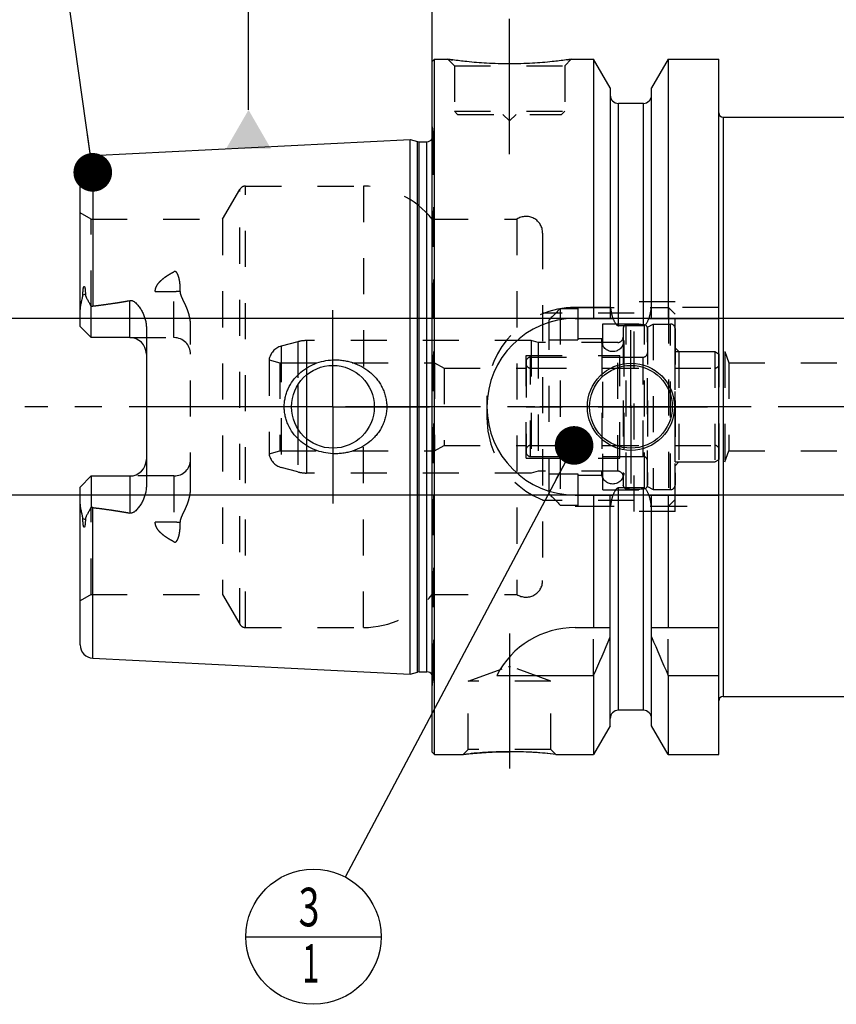
# Model space of a CAD drawing. Units: millimetres. Extents: x 0 to 594, y 0 to 420.
# Drawn here: x 237 to 311, y 168 to 257 of the extents above; entities that cross this region are included whole.
import ezdxf

# ---------------------------------------------------------------- set-up
doc = ezdxf.new("R2010")
doc.units = ezdxf.units.MM
doc.header["$LTSCALE"] = 32.67
for name, pattern in [('CENTER', [0.6, 0.375, -0.075, 0.075, -0.075]), ('DASHED', [0.2, 0.1, -0.1]), ('DOT', [0.2, 0.1, -0.1]), ('HIDDEN', [0.2, 0.1, -0.1])]:
    doc.linetypes.add(name, pattern=pattern)
doc.layers.get('0').update_dxf_attribs({"linetype": 'CONTINUOUS'})
for name, color, linetype in [('10002525_HP_HL', 7, 'CONTINUOUS'), ('10083194_HL', 7, 'CONTINUOUS'), ('10083312_CL', 7, 'CONTINUOUS'), ('10083312_HL', 7, 'CONTINUOUS'), ('606320494-000-01-ED1_CL', 7, 'CONTINUOUS'), ('606967816-000_AXIS', 7, 'CONTINUOUS'), ('606967816-000_CL', 7, 'CONTINUOUS'), ('606967816-000_DIM', 7, 'CONTINUOUS'), ('606967816-000_HL', 7, 'CONTINUOUS'), ('606968468-000_AXIS', 7, 'CONTINUOUS'), ('COLLECTION02', 7, 'CONTINUOUS'), ('CRV_CAST', 7, 'CONTINUOUS'), ('DEFAULT_2', 6, 'HIDDEN'), ('MN5218-48_HL', 7, 'CONTINUOUS')]:
    doc.layers.add(name, color=color, linetype=linetype)
doc.styles.get("Standard").update_dxf_attribs({"font": 'TXT.SHX', "width": 0.7})
doc.dimstyles.new('DIMSTYLE_1', dxfattribs={"dimtxt": 3.5, "dimasz": 3.5, "dimexe": 1.5, "dimexo": 0, "dimgap": 0.875, "dimtad": 1, "dimdec": 3, "dimdsep": 46, "dimtxsty": 'STANDARD', "dimblk": '_FILLED', "dimblk1": '_FILLED', "dimblk2": '_FILLED', "dimcen": 0.09, "dimclrt": 2, "dimadec": 3, "dimazin": 2, "dimtp": 0.1, "dimtm": 0.1, "dimtfac": 1, "dimtdec": 3, "dimtofl": 0, "dimtmove": 0, "dimatfit": 3, "dimldrblk": '_FILLED', "dimfxl": 1, "dimtolj": 1, "dimarcsym": 0})
doc.dimstyles.new('DIMSTYLE_5', dxfattribs={"dimtxt": 3.5, "dimasz": 3.5, "dimexe": 1.5, "dimexo": 0, "dimgap": 0.875, "dimtad": 1, "dimdec": 3, "dimdsep": 46, "dimtxsty": 'STANDARD', "dimblk": '_FILLED', "dimblk1": '_FILLED', "dimblk2": '_FILLED', "dimcen": 0.09, "dimclrt": 2, "dimadec": 3, "dimazin": 2, "dimtp": 0.2, "dimtm": 0.2, "dimtfac": 1, "dimtdec": 3, "dimtofl": 0, "dimtmove": 0, "dimatfit": 3, "dimldrblk": '_FILLED', "dimfxl": 1, "dimtolj": 1, "dimarcsym": 0})
doc.dimstyles.get("Standard").update_dxf_attribs({"dimtxt": 3.5, "dimasz": 3.5, "dimexe": 1.5, "dimexo": 0, "dimtad": 1, "dimdec": 3, "dimdsep": 46, "dimtxsty": 'STANDARD', "dimblk": '_FILLED', "dimblk1": '_FILLED', "dimblk2": '_FILLED', "dimcen": 0.09, "dimclrt": 2, "dimadec": 3, "dimazin": 2, "dimtol": 1, "dimtp": 0.005, "dimtm": 0.005, "dimtfac": 1, "dimtdec": 3, "dimtofl": 0, "dimtmove": 0, "dimatfit": 3, "dimldrblk": '_FILLED', "dimfxl": 1, "dimtolj": 1, "dimarcsym": 0})

# ---------------------------------------------------------------- blocks, each defined once
blk = doc.blocks.new('_FILLED')
at = {"color": 0, "linetype": 'BYBLOCK'}
blk.add_solid([(0, 0), (-1, 0.125), (-1, -0.125)], dxfattribs=at)
blk = doc.blocks.new('*D5')
at = {"layer": '606967816-000_DIM', "color": 3, "linetype": 'CONTINUOUS'}
for p, q in [((274.389, 252.968), (274.389, 308.17)), ((434.389, 308.17), (434.389, 249.687)), ((274.389, 306.67), (354.389, 306.67)), ((434.389, 306.67), (354.389, 306.67))]:
    blk.add_line(p, q, dxfattribs=at)
at = {"layer": '606967816-000_DIM', "color": 3, "linetype": 'CONTINUOUS', "xscale": 3.5, "yscale": 3.5, "zscale": 3.5, "rotation": 180}
blk.add_blockref('_FILLED', (274.389, 306.67), dxfattribs=at)
at = {"layer": '606967816-000_DIM', "color": 3, "linetype": 'CONTINUOUS', "xscale": 3.5, "yscale": 3.5, "zscale": 3.5}
blk.add_blockref('_FILLED', (434.389, 306.67), dxfattribs=at)
at = {"layer": '606967816-000_DIM', "color": 2, "linetype": 'CONTINUOUS', "insert": (354.389, 311.045), "char_height": 3.5, "width": 11.25, "attachment_point": 2, "line_spacing_factor": 0.9}
blk.add_mtext('160', dxfattribs=at)
blk = doc.blocks.new('*D13')
at = {"layer": '606967816-000_DIM', "color": 3, "linetype": 'CONTINUOUS'}
for p, q in [((227.489, 229.67), (227.489, 248.723)), ((227.489, 248.723), (227.489, 221.67)), ((345.689, 229.67), (225.989, 229.67)), ((227.489, 207.67), (227.489, 221.67)), ((345.689, 213.67), (225.989, 213.67)), ((227.489, 213.67), (227.489, 207.67))]:
    blk.add_line(p, q, dxfattribs=at)
at = {"layer": '606967816-000_DIM', "color": 3, "linetype": 'CONTINUOUS', "xscale": 3.5, "yscale": 3.5, "zscale": 3.5}
for p, rotation in [((227.489, 229.67), 270), ((227.489, 213.67), 90)]:
    blk.add_blockref('_FILLED', p, dxfattribs=dict(at, rotation=rotation))
at = {"layer": '606967816-000_DIM', "color": 2, "linetype": 'CONTINUOUS', "insert": (223.114, 236.473), "char_height": 3.5, "width": 18.375, "attachment_point": 1, "rotation": 90, "line_spacing_factor": 0.9}
blk.add_mtext('M16x1', dxfattribs=at)
blk = doc.blocks.new('BOM BALLOON 206_BL17', base_point=(263.634, 173.65))
at = {"layer": '606320494-000-01-ED1_CL', "color": 3, "linetype": 'CONTINUOUS'}
blk.add_line((257.509, 173.65), (269.759, 173.65), dxfattribs=at)
blk.add_circle((263.634, 173.65), 6.125, dxfattribs=at)
at = {"layer": '606320494-000-01-ED1_CL', "color": 2, "linetype": 'CONTINUOUS'}
for s, width, p in [('3', 0.714286, (262.279, 174.589)), ('1', 0.571429, (262.629, 169.475))]:
    blk.add_text(s, height=3.5, dxfattribs=dict(at, width=width)).set_placement(p)

msp = doc.modelspace()

# ---------------------------------------------------------------- linework, layer by layer
at = {"color": 9, "linetype": 'DOT'}
for p, q in [((250.989, 227.9397), (250.989, 233.9068)), ((249.2912, 232.1272), (250.989, 232.1272)), ((250.989, 215.3997), (250.989, 209.4327)), ((250.989, 211.2122), (249.2912, 211.2122))]:
    msp.add_line(p, q, dxfattribs=at)
for points, knots in [([(250.989, 232.1272), (251.0865, 232.1272), (251.2786, 232.1357), (251.4691, 232.1614), (251.562, 232.1789)], [0, 0, 0, 0, 0.5076691, 1, 1, 1, 1]), ([(251.562, 211.1606), (251.4691, 211.178), (251.2786, 211.2038), (251.0865, 211.2122), (250.989, 211.2122)], [0, 0, 0, 0, 0.4923309, 1, 1, 1, 1])]:
    msp.add_open_spline(points, degree=3, knots=knots, dxfattribs=at)
at = {"layer": '10002525_HP_HL', "color": 6, "linetype": 'HIDDEN'}
for p, q in [((289.739, 227.6697), (289.739, 215.6697)), ((291.739, 227.6697), (291.739, 215.6697))]:
    msp.add_line(p, q, dxfattribs=at)
for centre in [(290.739, 227.6697), (290.739, 215.6697)]:
    msp.add_circle(centre, 1, dxfattribs=at)
at = {"layer": '10083194_HL', "color": 6, "linetype": 'HIDDEN'}
for p, q in [((293.889, 228.8811), (294.389, 229.1697)), ((293.889, 214.4584), (293.889, 228.8811)), ((294.389, 229.1697), (294.389, 214.1697)), ((294.389, 229.1697), (295.989, 229.1697)), ((296.389, 228.7633), (296.389, 214.5761)), ((296.389, 216.6697), (296.389, 226.6697)), ((296.389, 226.6697), (299.989, 226.6697)), ((299.989, 226.6697), (299.989, 216.6697)), ((299.989, 226.6697), (300.389, 226.4388)), ((282.889, 225.7697), (282.889, 217.5697)), ((283.289, 226.1697), (293.889, 226.1697)), ((300.389, 216.9007), (300.389, 226.4388)), ((283.289, 225.1697), (299.989, 225.1697)), ((282.889, 221.6697), (300.389, 221.6697)), ((283.289, 218.1697), (299.989, 218.1697)), ((283.289, 217.1697), (293.889, 217.1697)), ((299.989, 216.6697), (300.389, 216.9007)), ((296.389, 216.6697), (299.989, 216.6697)), ((293.889, 214.4584), (294.389, 214.1697)), ((294.389, 214.1697), (295.989, 214.1697))]:
    msp.add_line(p, q, dxfattribs=at)
for centre, start, end in [((295.989, 228.7697), 0, 90), ((283.289, 225.7697), 90, 180), ((283.289, 225.5697), 180, 270), ((299.989, 225.5697), 270, 360), ((283.289, 217.7697), 90, 180), ((299.989, 217.7697), 0, 90), ((283.289, 217.5697), 180, 270), ((295.989, 214.5697), 270, 360)]:
    msp.add_arc(centre, 0.4, start, end, dxfattribs=at)
at = {"layer": '10083312_CL', "color": 9, "linetype": 'CONTINUOUS'}
for p, q in [((262.984, 224.5467), (262.984, 218.7928)), ((262.2075, 223.6543), (262.2075, 219.6851))]:
    msp.add_line(p, q, dxfattribs=at)
at = {"layer": '10083312_HL', "color": 6, "linetype": 'HIDDEN'}
for p, q in [((291.689, 228.7822), (291.689, 214.5573)), ((293.889, 228.7822), (293.889, 214.5573)), ((262.2075, 227.5675), (260.7008, 227.1638)), ((283.3359, 227.6697), (262.984, 227.6697)), ((283.3359, 227.6697), (283.3359, 215.6697)), ((283.989, 227.4947), (283.3359, 227.6697)), ((283.989, 227.4947), (283.989, 215.8447)), ((291.189, 227.4947), (283.989, 227.4947)), ((259.605, 225.9334), (259.605, 217.4061)), ((259.605, 225.9334), (260.589, 225.6697)), ((282.889, 217.0197), (282.889, 226.3197)), ((282.889, 226.3197), (291.389, 226.3197)), ((291.389, 217.0197), (291.389, 226.3197)), ((291.389, 226.1697), (293.489, 226.1697)), ((260.589, 225.6697), (260.589, 217.6697)), ((260.589, 225.6697), (274.589, 225.6697)), ((274.589, 225.6697), (274.589, 217.6697)), ((274.589, 225.6697), (275.455, 225.1697)), ((275.455, 225.1697), (275.455, 218.1697)), ((275.455, 225.1697), (282.889, 225.1697)), ((274.589, 217.6697), (275.455, 218.1697)), ((275.455, 218.1697), (282.889, 218.1697)), ((259.605, 217.4061), (260.589, 217.6697)), ((260.589, 217.6697), (274.589, 217.6697)), ((282.889, 217.0197), (291.389, 217.0197)), ((291.389, 217.1697), (293.489, 217.1697)), ((262.2075, 215.7719), (260.7008, 216.1757)), ((283.3359, 215.6697), (262.984, 215.6697)), ((283.989, 215.8447), (283.3359, 215.6697)), ((291.189, 215.8447), (283.989, 215.8447))]:
    msp.add_line(p, q, dxfattribs=at)
for centre, radius, start, end in [((291.989, 228.7874), 0.3, 96.41291, 180), ((292.789, 221.6697), 7.4625, 83.58709, 96.41291), ((293.589, 228.7874), 0.3, 0, 83.58709), ((262.984, 224.6697), 3, 90, 105), ((291.189, 227.9947), 0.5, 270, 360), ((261.089, 225.7149), 1.5, 105, 171.624105), ((293.489, 226.5697), 0.4, 270, 360), ((261.089, 217.6246), 1.5, 188.375895, 255), ((293.489, 216.7697), 0.4, 0, 90), ((262.984, 218.6697), 3, 255, 270), ((291.189, 215.3447), 0.5, 0, 90), ((291.989, 214.552), 0.3, 180, 263.58709), ((292.789, 221.6697), 7.4625, 263.58709, 276.41291), ((293.589, 214.552), 0.3, 276.41291, 360)]:
    msp.add_arc(centre, radius, start, end, dxfattribs=at)
at = {"layer": '606320494-000-01-ED1_CL', "color": 3, "linetype": 'CONTINUOUS'}
msp.add_line((257.7432, 248.5732), (257.7432, 266.6201), dxfattribs=at)
msp.add_solid([(255.7224, 245.0732), (259.7639, 245.0732), (257.7432, 248.5732)], dxfattribs=at)
at = {"layer": '606967816-000_AXIS', "color": 1, "linetype": 'CENTER'}
for p, q in [((281.389, 244.5697), (281.389, 257.5697)), ((265.389, 221.6697), (265.389, 230.4197)), ((292.389, 221.6697), (292.389, 228.6197)), ((265.389, 221.6697), (256.639, 221.6697)), ((265.389, 221.6697), (265.389, 212.9197)), ((265.389, 221.6697), (274.139, 221.6697)), ((292.389, 221.6697), (285.439, 221.6697)), ((292.389, 221.6697), (292.389, 214.7197)), ((292.389, 221.6697), (299.339, 221.6697)), ((281.389, 201.1397), (281.389, 186.9284))]:
    msp.add_line(p, q, dxfattribs=at)
at = {"layer": '606967816-000_CL', "color": 7, "linetype": 'CONTINUOUS'}
for p, q in [((274.389, 252.9697), (274.589, 253.1697)), ((274.389, 190.3697), (274.389, 252.9697)), ((274.589, 190.1697), (274.589, 253.1697)), ((274.589, 253.1697), (275.789, 253.1697)), ((286.989, 253.1697), (289.0115, 253.1697)), ((289.0115, 253.1697), (289.0115, 229.6697)), ((290.514, 250.5673), (289.0115, 253.1697)), ((295.7665, 253.1697), (294.264, 250.5673)), ((295.7665, 253.1697), (295.7665, 229.6697)), ((295.7665, 253.1697), (300.339, 253.1697)), ((300.339, 190.1697), (300.339, 253.1697)), ((290.514, 250.5673), (290.514, 229.6697)), ((294.264, 229.6697), (294.264, 250.5673)), ((293.514, 249.1697), (291.264, 249.1697)), ((300.739, 247.9197), (356.8173, 247.9197)), ((243.629, 244.4493), (272.389, 245.8902)), ((272.389, 197.4493), (272.389, 245.8902)), ((272.389, 245.8902), (273.0591, 245.7106)), ((273.2144, 245.6902), (273.889, 245.6902)), ((242.489, 228.9397), (242.489, 243.2508)), ((243.489, 227.9397), (243.489, 230.7625)), ((287.339, 229.6697), (290.7751, 229.6697)), ((294.0029, 229.6697), (300.339, 229.6697)), ((243.489, 227.9397), (242.489, 228.9397)), ((248.489, 228.8173), (248.489, 214.5222)), ((293.514, 229.0182), (291.264, 229.0182)), ((246.989, 227.9397), (243.489, 227.9397)), ((242.489, 214.3997), (243.489, 215.3997)), ((243.489, 215.3997), (243.489, 212.5769)), ((243.489, 215.3997), (246.989, 215.3997)), ((242.489, 200.0887), (242.489, 214.3997)), ((293.514, 214.3213), (291.264, 214.3213)), ((287.339, 213.6697), (290.7751, 213.6697)), ((289.0115, 213.6697), (289.0115, 201.6697)), ((290.514, 192.7721), (290.514, 213.6697)), ((294.0029, 213.6697), (300.339, 213.6697)), ((294.264, 192.7721), (294.264, 213.6697)), ((295.7665, 213.6697), (295.7665, 201.6697)), ((287.339, 201.6697), (290.514, 201.6697)), ((294.264, 201.6697), (300.339, 201.6697)), ((243.629, 198.8902), (272.389, 197.4493)), ((272.389, 197.4493), (273.0591, 197.6288)), ((273.2144, 197.6493), (273.889, 197.6493)), ((280.2273, 197.3335), (289.0115, 197.3335)), ((289.0115, 197.3335), (289.0115, 190.1697)), ((295.7665, 197.3335), (295.7665, 190.1697)), ((295.7665, 197.3335), (300.339, 197.3335)), ((300.739, 195.4197), (356.8173, 195.4197)), ((293.514, 194.1697), (291.264, 194.1697)), ((290.514, 192.7721), (289.0115, 190.1697)), ((295.7665, 190.1697), (294.264, 192.7721)), ((274.389, 190.3697), (274.589, 190.1697)), ((274.589, 190.1697), (277.1904, 190.1697)), ((285.5877, 190.1697), (289.0115, 190.1697)), ((295.7665, 190.1697), (300.339, 190.1697))]:
    msp.add_line(p, q, dxfattribs=at)
at = {"layer": '606967816-000_CL', "color": 9, "linetype": 'CONTINUOUS'}
for p, q in [((291.264, 229.0182), (291.264, 249.1697)), ((293.514, 229.0182), (293.514, 249.1697)), ((300.739, 247.9197), (300.739, 195.4197)), ((273.0591, 197.6288), (273.0591, 245.7106)), ((273.2144, 197.6493), (273.2144, 245.6902)), ((273.889, 197.6493), (273.889, 245.6902)), ((243.629, 244.4493), (243.629, 230.7996)), ((242.96, 231.8871), (242.7358, 231.7853)), ((246.989, 227.9397), (246.989, 231.299)), ((246.989, 215.3997), (246.989, 212.0404)), ((291.264, 194.1697), (291.264, 214.3213)), ((293.514, 194.1697), (293.514, 214.3213)), ((243.629, 198.8902), (243.629, 212.5399)), ((242.7358, 211.5542), (242.96, 211.4524))]:
    msp.add_line(p, q, dxfattribs=at)
at = {"layer": '606967816-000_CL', "color": 7, "linetype": 'CONTINUOUS'}
for centre, radius in [((265.389, 221.6697), 3.75), ((292.389, 221.6697), 3.95), ((292.389, 221.6697), 3.75), ((292.389, 221.6697), 0.1)]:
    msp.add_circle(centre, radius, dxfattribs=at)
for centre, radius, start, end in [((291.264, 249.9197), 0.75, 180, 270), ((293.514, 249.9197), 0.75, 270, 360), ((300.739, 248.3197), 0.4, 180, 270), ((273.2144, 246.2902), 0.6, 255, 270), ((273.889, 246.2902), 0.6, 270, 326.448101), ((243.689, 243.2508), 1.2, 92.868132, 180), ((287.339, 221.6697), 8, 90, 270), ((246.989, 226.4397), 1.5, 1.598762, 90), ((246.989, 216.8997), 1.5, 270, 358.401238), ((287.339, 193.6697), 8, 90, 152.743381), ((149.0463, 259.865), 153.2986, 335.926599, 337.342601), ((435.7317, 259.865), 153.2986, 202.657399, 204.073401), ((243.689, 200.0887), 1.2, 180, 267.131868), ((273.2144, 197.0493), 0.6, 90, 105), ((273.889, 197.0493), 0.6, 33.551899, 90), ((300.739, 195.0197), 0.4, 90, 180), ((291.264, 193.4197), 0.75, 90, 180), ((293.514, 193.4197), 0.75, 0, 90), ((281.3629, 154.4035), 36.0149, 83.263819, 89.958495)]:
    msp.add_arc(centre, radius, start, end, dxfattribs=at)
for points, knots in [([(286.989, 253.1697), (286.8357, 253.1466), (286.2632, 253.0635), (285.0897, 252.9196), (283.376, 252.7793), (281.389, 252.7223), (279.402, 252.7793), (277.6884, 252.9196), (276.5148, 253.0635), (275.9423, 253.1466), (275.789, 253.1697)], [0, 0, 0, 0, 0.0413658, 0.1543851, 0.3154476, 0.5, 0.6845524, 0.8456149, 0.9586342, 1, 1, 1, 1]), ([(242.7358, 231.7853), (242.7357, 231.8177), (242.7361, 231.8828), (242.7385, 231.9809), (242.7428, 232.0798), (242.7494, 232.1795), (242.7587, 232.2802), (242.7698, 232.3648), (242.7819, 232.4329), (242.7917, 232.4758), (242.8019, 232.51), (242.8112, 232.5353), (242.8214, 232.5554), (242.8322, 232.5686), (242.8415, 232.5752), (242.8516, 232.5763), (242.86, 232.5726), (242.8668, 232.5669), (242.8746, 232.5574), (242.8827, 232.5435), (242.8908, 232.5253), (242.8978, 232.506), (242.904, 232.4859), (242.9095, 232.4652), (242.9163, 232.437), (242.9235, 232.4008), (242.9309, 232.3566), (242.9371, 232.3116), (242.9443, 232.2505), (242.9511, 232.173), (242.9565, 232.0788), (242.9596, 231.9834), (242.9601, 231.9193), (242.96, 231.8871)], [0, 0, 0, 0, 0.0637065, 0.1279298, 0.1927007, 0.258091, 0.3242373, 0.3914039, 0.425533, 0.4601839, 0.4777653, 0.495522, 0.5132155, 0.5216162, 0.5289504, 0.5350095, 0.5406211, 0.5463445, 0.5522923, 0.5647708, 0.57784, 0.5913207, 0.6051061, 0.6191285, 0.6333429, 0.6622276, 0.6915946, 0.7213442, 0.7514121, 0.8123379, 0.8741505, 0.936727, 1, 1, 1, 1]), ([(242.489, 230.2775), (242.489, 230.4033), (242.5026, 230.5933), (242.5407, 230.8447), (242.5779, 231.0345), (242.6217, 231.2238), (242.6617, 231.3811), (242.693, 231.507), (242.7211, 231.63), (242.7359, 231.7236), (242.7358, 231.7853)], [0, 0, 0, 0, 0.2465569, 0.3718258, 0.4981296, 0.6251747, 0.7525483, 0.8161143, 0.8792528, 1, 1, 1, 1]), ([(242.96, 231.8871), (242.96, 231.8603), (242.9643, 231.808), (242.9827, 231.7328), (243.0081, 231.662), (243.0476, 231.5707), (243.1037, 231.4584), (243.1757, 231.3239), (243.2511, 231.1874), (243.3559, 231), (243.4356, 230.8582), (243.489, 230.7625)], [0, 0, 0, 0, 0.0640757, 0.1252308, 0.1849249, 0.2442302, 0.3636633, 0.4854538, 0.6100237, 0.7373894, 1, 1, 1, 1]), ([(243.629, 230.7996), (244.191, 230.8687), (245.0333, 230.9794), (246.1528, 231.1504), (246.7108, 231.2467), (246.989, 231.299)], [0, 0, 0, 0, 0.5000462, 0.7500495, 1, 1, 1, 1]), ([(246.989, 231.299), (247.0228, 231.3054), (247.0918, 231.3104), (247.1933, 231.2929), (247.2876, 231.2556), (247.4023, 231.1889), (247.5297, 231.0851), (247.6654, 230.9448), (247.7885, 230.7949), (247.9014, 230.6378), (248.005, 230.4748), (248.1313, 230.2504), (248.267, 229.9577), (248.3907, 229.5898), (248.47, 229.208), (248.489, 228.9477), (248.489, 228.8173)], [0, 0, 0, 0, 0.0330053, 0.0657533, 0.0980591, 0.1299513, 0.1928557, 0.2551769, 0.3172038, 0.3790807, 0.4408877, 0.5026764, 0.6263008, 0.7502439, 0.8747332, 1, 1, 1, 1]), ([(290.7751, 229.6697), (290.7865, 229.6359), (290.8104, 229.5686), (290.8501, 229.4692), (290.8946, 229.3718), (290.9451, 229.2773), (291.0034, 229.1874), (291.0612, 229.119), (291.1152, 229.0722), (291.1604, 229.0431), (291.2104, 229.0231), (291.2462, 229.0182), (291.264, 229.0182)], [0, 0, 0, 0, 0.1250512, 0.2501003, 0.3751456, 0.5001823, 0.625196, 0.7501398, 0.8126537, 0.8751455, 0.9375946, 1, 1, 1, 1]), ([(293.514, 229.0182), (293.5318, 229.0182), (293.5676, 229.0231), (293.6176, 229.0431), (293.6628, 229.0722), (293.7168, 229.119), (293.7746, 229.1874), (293.833, 229.2773), (293.8834, 229.3718), (293.9279, 229.4692), (293.9676, 229.5686), (293.9915, 229.6359), (294.0029, 229.6697)], [0, 0, 0, 0, 0.0624054, 0.1248545, 0.1873463, 0.2498602, 0.374804, 0.4998177, 0.6248543, 0.7498997, 0.8749488, 1, 1, 1, 1]), ([(260.9786, 221.6697), (260.9786, 221.8106), (260.9939, 222.0926), (261.0622, 222.5104), (261.1749, 222.9184), (261.3812, 223.4428), (261.7396, 224.0538), (262.3049, 224.6866), (262.979, 225.2019), (263.735, 225.5875), (264.5462, 225.8359), (265.1078, 225.9076), (265.389, 225.9197)], [0, 0, 0, 0, 0.0625812, 0.1251531, 0.1877096, 0.2502474, 0.3751144, 0.499978, 0.6249019, 0.749914, 0.8749785, 1, 1, 1, 1]), ([(265.389, 225.9197), (265.5396, 225.9262), (265.8415, 225.9257), (266.2919, 225.8843), (266.7365, 225.8028), (267.3156, 225.6417), (268.0077, 225.3429), (268.6318, 224.9201), (269.0737, 224.5145), (269.3733, 224.1778), (269.6364, 223.8115), (269.8591, 223.4185), (270.0373, 223.0028), (270.1675, 222.569), (270.2469, 222.1226), (270.2647, 221.8206), (270.2647, 221.6697)], [0, 0, 0, 0, 0.0627078, 0.1253564, 0.1879366, 0.2504439, 0.3751262, 0.4996348, 0.561959, 0.6243186, 0.6867387, 0.7492378, 0.8118244, 0.8744941, 0.9372289, 1, 1, 1, 1]), ([(265.389, 217.4197), (265.1078, 217.4318), (264.5462, 217.5035), (263.735, 217.7519), (262.979, 218.1375), (262.3049, 218.6529), (261.7396, 219.2857), (261.3812, 219.8966), (261.1749, 220.4211), (261.0622, 220.8291), (260.9939, 221.2469), (260.9786, 221.5288), (260.9786, 221.6697)], [0, 0, 0, 0, 0.1250215, 0.250086, 0.3750981, 0.500022, 0.6248856, 0.7497526, 0.8122904, 0.8748469, 0.9374188, 1, 1, 1, 1]), ([(270.2647, 221.6697), (270.2647, 221.5188), (270.2469, 221.2168), (270.1675, 220.7705), (270.0373, 220.3366), (269.8591, 219.9209), (269.6364, 219.528), (269.3733, 219.1616), (269.0737, 218.825), (268.6318, 218.4193), (268.0077, 217.9965), (267.3156, 217.6978), (266.7365, 217.5366), (266.2919, 217.4551), (265.8415, 217.4138), (265.5396, 217.4132), (265.389, 217.4197)], [0, 0, 0, 0, 0.0627711, 0.1255059, 0.1881756, 0.2507622, 0.3132613, 0.3756814, 0.4380409, 0.5003651, 0.6248738, 0.7495561, 0.8120634, 0.8746436, 0.9372922, 1, 1, 1, 1]), ([(248.489, 214.5222), (248.489, 214.3918), (248.47, 214.1315), (248.3907, 213.7497), (248.267, 213.3818), (248.1313, 213.089), (248.005, 212.8647), (247.9014, 212.7017), (247.7885, 212.5446), (247.6654, 212.3946), (247.5297, 212.2544), (247.4023, 212.1505), (247.2876, 212.0839), (247.1933, 212.0466), (247.0918, 212.029), (247.0228, 212.0341), (246.989, 212.0404)], [0, 0, 0, 0, 0.1252664, 0.2497555, 0.3736983, 0.4973227, 0.5591114, 0.6209184, 0.6827953, 0.7448223, 0.8071435, 0.8700479, 0.9019402, 0.9342456, 0.9669934, 1, 1, 1, 1]), ([(291.264, 214.3213), (291.2462, 214.3213), (291.2104, 214.3164), (291.1604, 214.2963), (291.1152, 214.2673), (291.0612, 214.2205), (291.0034, 214.152), (290.9451, 214.0621), (290.8946, 213.9677), (290.8501, 213.8702), (290.8104, 213.7708), (290.7865, 213.7035), (290.7751, 213.6697)], [0, 0, 0, 0, 0.0624054, 0.1248544, 0.1873462, 0.2498601, 0.3748038, 0.4998176, 0.6248543, 0.7498996, 0.8749488, 1, 1, 1, 1]), ([(294.0029, 213.6697), (293.9915, 213.7035), (293.9676, 213.7708), (293.9279, 213.8702), (293.8834, 213.9677), (293.833, 214.0621), (293.7746, 214.152), (293.7168, 214.2205), (293.6628, 214.2673), (293.6176, 214.2963), (293.5676, 214.3164), (293.5318, 214.3213), (293.514, 214.3213)], [0, 0, 0, 0, 0.1250512, 0.2501004, 0.3751458, 0.5001824, 0.6251962, 0.7501399, 0.8126538, 0.8751456, 0.9375946, 1, 1, 1, 1]), ([(242.7358, 211.5542), (242.7359, 211.6158), (242.7211, 211.7094), (242.693, 211.8324), (242.6617, 211.9583), (242.6217, 212.1156), (242.5779, 212.305), (242.5407, 212.4947), (242.5026, 212.7462), (242.489, 212.9361), (242.489, 213.062)], [0, 0, 0, 0, 0.1207464, 0.1838847, 0.2474506, 0.3748241, 0.501869, 0.6281727, 0.7534416, 1, 1, 1, 1]), ([(243.489, 212.5769), (243.4356, 212.4813), (243.3559, 212.3394), (243.2511, 212.1521), (243.1757, 212.0156), (243.1037, 211.881), (243.0476, 211.7688), (243.0081, 211.6774), (242.9827, 211.6066), (242.9643, 211.5315), (242.96, 211.4791), (242.96, 211.4524)], [0, 0, 0, 0, 0.2626112, 0.3899767, 0.5145466, 0.6363371, 0.7557702, 0.8150755, 0.8747695, 0.9359245, 1, 1, 1, 1]), ([(243.629, 212.5399), (244.191, 212.4707), (245.0333, 212.36), (246.1528, 212.1891), (246.7108, 212.0927), (246.989, 212.0404)], [0, 0, 0, 0, 0.5000462, 0.7500495, 1, 1, 1, 1]), ([(242.96, 211.4524), (242.9601, 211.4202), (242.9596, 211.3561), (242.9565, 211.2606), (242.9511, 211.1664), (242.9443, 211.0889), (242.9371, 211.0278), (242.9309, 210.9829), (242.9235, 210.9387), (242.9163, 210.9025), (242.9095, 210.8742), (242.904, 210.8535), (242.8978, 210.8335), (242.8908, 210.8141), (242.8827, 210.796), (242.8746, 210.782), (242.8668, 210.7725), (242.86, 210.7668), (242.8516, 210.7632), (242.8415, 210.7642), (242.8322, 210.7708), (242.8214, 210.784), (242.8112, 210.8041), (242.8019, 210.8294), (242.7917, 210.8636), (242.7819, 210.9065), (242.7698, 210.9747), (242.7587, 211.0592), (242.7494, 211.16), (242.7428, 211.2597), (242.7385, 211.3586), (242.7361, 211.4566), (242.7357, 211.5218), (242.7358, 211.5542)], [0, 0, 0, 0, 0.0632727, 0.1258492, 0.1876617, 0.2485874, 0.2786553, 0.3084049, 0.3377719, 0.3666567, 0.380871, 0.3948935, 0.4086788, 0.4221594, 0.4352283, 0.4477069, 0.4536547, 0.4593782, 0.4649903, 0.4710491, 0.4783846, 0.4867859, 0.504479, 0.5222358, 0.5398172, 0.5744682, 0.608597, 0.6757633, 0.7419093, 0.8072995, 0.8720704, 0.9362936, 1, 1, 1, 1]), ([(277.1904, 190.1697), (277.1617, 190.1665), (277.3159, 190.1844), (277.3825, 190.1918), (277.5469, 190.2101), (277.7232, 190.2287), (277.9444, 190.2509), (278.1947, 190.2743), (278.4754, 190.2986), (278.782, 190.3226), (279.2339, 190.3539), (279.8398, 190.3869), (280.6012, 190.4125), (281.1235, 190.4184), (281.389, 190.4184)], [0, 0, 0, 0, 0.0205883, 0.0459997, 0.0809941, 0.1250358, 0.1774936, 0.2376676, 0.3048152, 0.3781692, 0.4569513, 0.6276729, 0.8107526, 1, 1, 1, 1])]:
    msp.add_open_spline(points, degree=3, knots=knots, dxfattribs=at)
for points in [[(243.489, 230.7625), (243.5337, 230.7806), (243.5811, 230.7937), (243.629, 230.7996)], [(243.629, 212.5399), (243.5811, 212.5458), (243.5337, 212.5588), (243.489, 212.5769)]]:
    msp.add_open_spline(points, degree=3, dxfattribs=at)
at = {"layer": '606967816-000_HL', "color": 6, "linetype": 'HIDDEN'}
for p, q in [((275.789, 253.1697), (276.389, 252.5697)), ((276.389, 252.5697), (276.389, 248.4697)), ((276.389, 252.5697), (286.389, 252.5697)), ((286.989, 253.1697), (286.389, 252.5697)), ((286.389, 252.5697), (286.389, 248.4697)), ((286.6, 253.113), (286.989, 253.1697)), ((276.389, 248.4697), (276.689, 248.1697)), ((276.389, 248.4697), (286.389, 248.4697)), ((276.689, 248.1697), (286.089, 248.1697)), ((280.789, 248.1697), (281.389, 247.5697)), ((281.989, 248.1697), (281.389, 247.5697)), ((286.389, 248.4697), (286.089, 248.1697)), ((274.389, 247.0436), (274.4832, 246.3737)), ((274.489, 246.2863), (274.489, 197.0531)), ((255.393, 238.6697), (256.9518, 241.3697)), ((257.4714, 241.6697), (268.144, 241.6697)), ((243.489, 238.6697), (242.489, 239.2471)), ((243.489, 230.7625), (243.489, 238.6697)), ((243.489, 238.6697), (255.393, 238.6697)), ((255.393, 238.6697), (255.393, 204.6697)), ((274.389, 238.6697), (282.0599, 238.6697)), ((282.0599, 238.6697), (282.0599, 204.6697)), ((284.389, 237.4197), (284.389, 205.9197)), ((292.689, 212.1697), (292.689, 231.1697)), ((296.389, 231.1697), (292.689, 231.1697)), ((296.389, 212.1697), (296.389, 231.1697)), ((290.5618, 230.6697), (287.339, 230.6697)), ((300.339, 230.6697), (294.2162, 230.6697)), ((292.689, 230.1697), (284.389, 230.1697)), ((252.489, 214.2597), (252.489, 229.0797)), ((246.989, 227.9397), (250.989, 227.9397)), ((296.389, 227.0197), (296.739, 226.6697)), ((296.739, 226.6697), (296.739, 216.6697)), ((296.739, 226.6697), (300.889, 226.6697)), ((300.889, 226.6697), (301.253, 225.6697)), ((300.889, 226.6697), (300.889, 216.6697)), ((301.253, 225.6697), (301.253, 217.6697)), ((301.253, 225.6697), (341.6003, 225.6697)), ((279.339, 222.6697), (279.339, 220.6697)), ((300.889, 216.6697), (301.253, 217.6697)), ((301.253, 217.6697), (341.6003, 217.6697)), ((296.389, 216.3197), (296.739, 216.6697)), ((296.739, 216.6697), (300.889, 216.6697)), ((250.989, 215.3997), (246.989, 215.3997)), ((243.489, 204.6697), (243.489, 212.5769)), ((292.689, 213.1697), (284.389, 213.1697)), ((287.339, 212.6697), (290.5618, 212.6697)), ((294.2162, 212.6697), (300.339, 212.6697)), ((296.389, 212.1697), (292.689, 212.1697)), ((243.489, 204.6697), (242.489, 204.0924)), ((243.489, 204.6697), (255.393, 204.6697)), ((255.393, 204.6697), (256.9518, 201.9697)), ((274.389, 204.6697), (282.0599, 204.6697)), ((257.4714, 201.6697), (268.144, 201.6697)), ((289.0115, 197.3335), (289.0115, 201.6697)), ((295.7665, 197.3335), (295.7665, 201.6697)), ((277.639, 196.8112), (281.289, 198.1397)), ((281.289, 198.1397), (281.489, 198.1397)), ((285.139, 196.8112), (281.489, 198.1397)), ((274.389, 196.2958), (274.4832, 196.9658)), ((277.639, 190.6184), (277.639, 196.8112)), ((285.139, 196.8112), (277.639, 196.8112)), ((285.139, 190.6184), (285.139, 196.8112)), ((277.1904, 190.1697), (277.1927, 190.1697)), ((277.1906, 190.17), (277.639, 190.6184)), ((277.2032, 190.1712), (277.1906, 190.1698)), ((285.139, 190.6184), (277.639, 190.6184)), ((285.5874, 190.17), (285.139, 190.6184)), ((285.5876, 190.1697), (285.5853, 190.17)), ((285.5853, 190.1697), (285.5877, 190.1697))]:
    msp.add_line(p, q, dxfattribs=at)
for centre, radius, start, end in [((281.7512, 292.6681), 39.9458, 261.416162, 262.150702), ((273.889, 246.2902), 0.6, 326.448101, 8), ((257.4714, 241.0697), 0.6, 90, 150), ((268.144, 233.6697), 8, 38.682187, 90), ((282.889, 237.4197), 1.5, 0, 123.55731), ((287.339, 222.6697), 8, 90, 180), ((250.989, 226.4397), 1.5, 0, 90), ((246.989, 226.4397), 1.5, 0, 1.598762), ((287.339, 220.6697), 8, 180, 270), ((246.989, 216.8997), 1.5, 358.401238, 360), ((250.989, 216.8997), 1.5, 270, 360), ((282.889, 205.9197), 1.5, 236.44269, 360), ((268.144, 209.6697), 8, 270, 321.317813), ((257.4714, 202.2697), 0.6, 210, 270), ((273.889, 197.0493), 0.6, 352, 33.551899), ((281.4178, 154.3799), 36.0386, 90.366342, 96.71596), ((281.3891, 155.208), 35.2103, 90.000079, 90.328166), ((281.3889, 155.1972), 35.2212, 89.508339, 89.999874), ((281.357, 154.3385), 36.0801, 83.269982, 89.469386)]:
    msp.add_arc(centre, radius, start, end, dxfattribs=at)
for points, knots in [([(249.2912, 232.1272), (249.2905, 232.178), (249.2976, 232.2802), (249.3448, 232.4806), (249.4596, 232.7173), (249.6544, 232.9681), (249.8858, 233.1923), (250.1413, 233.3947), (250.4131, 233.5795), (250.6965, 233.75), (250.8908, 233.8556), (250.989, 233.9068)], [0, 0, 0, 0, 0.0592503, 0.1187927, 0.2393167, 0.3624316, 0.4876377, 0.6143613, 0.7421736, 0.8707858, 1, 1, 1, 1]), ([(251.562, 232.1789), (251.5622, 232.2621), (251.5594, 232.4279), (251.5457, 232.6755), (251.5255, 232.8801), (251.5032, 233.0422), (251.4829, 233.1626), (251.4588, 233.2821), (251.4299, 233.4002), (251.3952, 233.5167), (251.353, 233.6308), (251.3092, 233.7228), (251.266, 233.7926), (251.2279, 233.8422), (251.1818, 233.8869), (251.1341, 233.9154), (251.0902, 233.9269), (251.0437, 233.9285), (251.0095, 233.9174), (250.989, 233.9068)], [0, 0, 0, 0, 0.125542, 0.2502108, 0.3740322, 0.4356459, 0.4970744, 0.5583377, 0.6194691, 0.6805263, 0.7416171, 0.8029694, 0.8339226, 0.8652387, 0.8972145, 0.9303675, 0.9476269, 0.9652072, 1, 1, 1, 1]), ([(243.629, 230.7996), (243.8745, 230.8298), (244.3655, 230.8921), (245.101, 230.9922), (245.7129, 231.0827), (246.2015, 231.1606), (246.5675, 231.2222), (246.9327, 231.2877), (247.2969, 231.3578), (247.6598, 231.4339), (247.9607, 231.5037), (248.2, 231.565), (248.3783, 231.6144), (248.5553, 231.6679), (248.7011, 231.7173), (248.816, 231.7607), (248.9011, 231.7956), (248.9845, 231.8336), (249.0657, 231.8755), (249.1431, 231.9227), (249.2026, 231.9685), (249.2437, 232.0111), (249.2693, 232.0463), (249.2872, 232.0852), (249.2914, 232.1134), (249.2912, 232.1272)], [0, 0, 0, 0, 0.1255794, 0.2511565, 0.3767267, 0.4395072, 0.5022822, 0.5650488, 0.6278025, 0.6905359, 0.7532348, 0.7845643, 0.8158725, 0.8471494, 0.8783761, 0.8939615, 0.9095181, 0.9250335, 0.9404858, 0.9558359, 0.9709958, 0.9784612, 0.9858001, 0.9929786, 1, 1, 1, 1]), ([(252.489, 229.0797), (252.489, 229.2187), (252.4698, 229.4959), (252.3918, 229.9035), (252.2741, 230.2988), (252.1259, 230.6812), (251.985, 230.991), (251.8686, 231.2359), (251.7822, 231.4188), (251.7001, 231.6026), (251.628, 231.7892), (251.5753, 231.9811), (251.5619, 232.1132), (251.562, 232.1789)], [0, 0, 0, 0, 0.1277742, 0.2546724, 0.3808701, 0.5064773, 0.6315011, 0.6937541, 0.7557782, 0.8174999, 0.878814, 0.9396223, 1, 1, 1, 1]), ([(290.7751, 229.6697), (290.7662, 229.6962), (290.7336, 229.7975), (290.6847, 229.9757), (290.6339, 230.2052), (290.5927, 230.4367), (290.5712, 230.5919), (290.5618, 230.6697)], [0, 0, 0, 0, 0.0819464, 0.3114492, 0.5409615, 0.7704788, 1, 1, 1, 1]), ([(294.2162, 230.6697), (294.2069, 230.5919), (294.1853, 230.4367), (294.1442, 230.2052), (294.0933, 229.9757), (294.0444, 229.7975), (294.0118, 229.6962), (294.0029, 229.6697)], [0, 0, 0, 0, 0.2295212, 0.4590385, 0.6885508, 0.9180536, 1, 1, 1, 1]), ([(251.562, 211.1606), (251.5619, 211.2262), (251.5753, 211.3583), (251.628, 211.5502), (251.7001, 211.7369), (251.7822, 211.9207), (251.8686, 212.1036), (251.985, 212.3484), (252.1259, 212.6583), (252.2741, 213.0407), (252.3918, 213.436), (252.4698, 213.8435), (252.489, 214.1208), (252.489, 214.2597)], [0, 0, 0, 0, 0.060378, 0.121187, 0.1825013, 0.2442232, 0.3062474, 0.3685005, 0.4935243, 0.6191316, 0.7453292, 0.8722267, 1, 1, 1, 1]), ([(290.5618, 212.6697), (290.5712, 212.7475), (290.5927, 212.9028), (290.6339, 213.1343), (290.6847, 213.3638), (290.7336, 213.542), (290.7662, 213.6432), (290.7751, 213.6697)], [0, 0, 0, 0, 0.2295212, 0.4590385, 0.6885508, 0.9180536, 1, 1, 1, 1]), ([(294.0029, 213.6697), (294.0118, 213.6432), (294.0444, 213.542), (294.0933, 213.3638), (294.1442, 213.1343), (294.1853, 212.9028), (294.2069, 212.7475), (294.2162, 212.6697)], [0, 0, 0, 0, 0.0819464, 0.3114492, 0.5409615, 0.7704788, 1, 1, 1, 1]), ([(243.629, 212.5399), (243.8745, 212.5097), (244.3655, 212.4474), (245.101, 212.3472), (245.7129, 212.2568), (246.2015, 212.1789), (246.5675, 212.1172), (246.9327, 212.0518), (247.2969, 211.9816), (247.6598, 211.9056), (247.9607, 211.8357), (248.2, 211.7744), (248.3783, 211.7251), (248.5553, 211.6715), (248.7011, 211.6222), (248.816, 211.5788), (248.9011, 211.5438), (248.9845, 211.5058), (249.0657, 211.4639), (249.1431, 211.4167), (249.2026, 211.3709), (249.2437, 211.3284), (249.2693, 211.2932), (249.2872, 211.2543), (249.2914, 211.2261), (249.2912, 211.2122)], [0, 0, 0, 0, 0.1255794, 0.2511565, 0.3767267, 0.4395072, 0.5022822, 0.5650488, 0.6278025, 0.6905359, 0.7532348, 0.7845643, 0.8158725, 0.8471494, 0.8783761, 0.8939615, 0.9095181, 0.9250335, 0.9404858, 0.9558359, 0.9709958, 0.9784612, 0.9858001, 0.9929786, 1, 1, 1, 1]), ([(250.989, 209.4327), (250.8908, 209.4839), (250.6965, 209.5895), (250.4131, 209.76), (250.1413, 209.9448), (249.8858, 210.1471), (249.6544, 210.3714), (249.4596, 210.6222), (249.3448, 210.8589), (249.2976, 211.0593), (249.2905, 211.1614), (249.2912, 211.2122)], [0, 0, 0, 0, 0.1292142, 0.2578263, 0.3856386, 0.5123621, 0.6375684, 0.7606832, 0.8812072, 0.9407496, 1, 1, 1, 1]), ([(250.989, 209.4327), (251.0095, 209.422), (251.0437, 209.411), (251.0902, 209.4126), (251.1341, 209.4241), (251.1818, 209.4525), (251.2279, 209.4972), (251.266, 209.5469), (251.3092, 209.6166), (251.353, 209.7086), (251.3952, 209.8228), (251.4299, 209.9392), (251.4588, 210.0574), (251.4829, 210.1768), (251.5032, 210.2973), (251.5255, 210.4594), (251.5457, 210.664), (251.5594, 210.9115), (251.5622, 211.0774), (251.562, 211.1606)], [0, 0, 0, 0, 0.0347922, 0.0523724, 0.069632, 0.1027838, 0.1347587, 0.1660752, 0.1970289, 0.2583816, 0.3194725, 0.3805298, 0.4416613, 0.5029247, 0.5643533, 0.6259671, 0.7497887, 0.8744578, 1, 1, 1, 1])]:
    msp.add_open_spline(points, degree=3, knots=knots, dxfattribs=at)
at = {"layer": '606968468-000_AXIS', "color": 1, "linetype": 'CENTER'}
msp.add_line((494.389, 221.6697), (237.489, 221.6697), dxfattribs=at)
at = {"layer": 'COLLECTION02', "color": 6, "linetype": 'DASHED'}
msp.add_line((300.2515, 221.6697), (285.3265, 221.6697), dxfattribs=at)
at = {"layer": 'CRV_CAST', "color": 6, "linetype": 'CENTER'}
for p, q in [((296.389, 221.6697), (282.589, 221.6697)), ((300.689, 221.6697), (296.389, 221.6697))]:
    msp.add_line(p, q, dxfattribs=at)
at = {"layer": 'DEFAULT_2', "color": 6, "linetype": 'DOT'}
for p, q in [((274.4832, 196.9658), (274.4832, 246.3737)), ((256.9518, 201.9697), (256.9518, 241.3697)), ((257.4714, 201.6697), (257.4714, 241.6697)), ((268.144, 241.6697), (268.144, 224.2138)), ((291.689, 228.7874), (291.689, 228.7822)), ((291.9555, 214.2539), (291.9555, 229.0855)), ((293.6225, 214.2539), (293.6225, 229.0855)), ((293.889, 228.7874), (293.889, 228.7822)), ((295.989, 214.1697), (295.989, 229.1697)), ((296.389, 228.7633), (296.389, 228.7697)), ((262.2075, 227.5675), (262.2075, 223.6543)), ((262.984, 227.6697), (262.984, 224.5467)), ((260.7008, 227.1638), (260.7008, 216.1757)), ((291.189, 215.8447), (291.189, 227.4947)), ((283.289, 217.1697), (283.289, 226.1697)), ((293.489, 217.1697), (293.489, 226.1697)), ((262.2075, 219.6851), (262.2075, 215.7719)), ((262.984, 218.7928), (262.984, 215.6697)), ((268.144, 201.6697), (268.144, 219.1256)), ((291.689, 214.552), (291.689, 214.5573)), ((293.889, 214.552), (293.889, 214.5573)), ((296.389, 214.5697), (296.389, 214.5761))]:
    msp.add_line(p, q, dxfattribs=at)
at = {"layer": 'MN5218-48_HL', "color": 6, "linetype": 'HIDDEN'}
for p, q in [((285.989, 230.5753), (285.989, 212.7641)), ((285.989, 230.5753), (287.589, 230.5753)), ((287.589, 230.6697), (287.589, 227.7319)), ((287.589, 230.6697), (295.789, 230.6697)), ((295.789, 230.6697), (295.789, 212.6697)), ((295.789, 230.6697), (296.389, 230.0697)), ((284.989, 213.7761), (284.989, 229.5634)), ((296.389, 213.2697), (296.389, 230.0697)), ((289.839, 214.1447), (289.839, 229.1947)), ((289.839, 229.1947), (296.389, 229.1947)), ((284.989, 227.7319), (287.589, 227.7319)), ((287.589, 227.8697), (289.839, 227.8697)), ((284.989, 215.6075), (287.589, 215.6075)), ((287.589, 215.6075), (287.589, 212.6697)), ((287.589, 215.4697), (289.839, 215.4697)), ((289.839, 214.1447), (296.389, 214.1447)), ((295.789, 212.6697), (296.389, 213.2697)), ((285.989, 212.7641), (287.589, 212.7641)), ((287.589, 212.6697), (295.789, 212.6697))]:
    msp.add_line(p, q, dxfattribs=at)
for points in [[(285.989, 230.5753), (285.6554, 230.2382), (285.3221, 229.901), (284.989, 229.5634)], [(284.989, 213.7761), (285.3221, 213.4385), (285.6554, 213.1012), (285.989, 212.7641)]]:
    msp.add_open_spline(points, degree=3, dxfattribs=at)

# ---------------------------------------------------------------- block references
at = {"layer": '606320494-000-01-ED1_CL', "color": 3, "linetype": 'CONTINUOUS'}
msp.add_blockref('BOM BALLOON 206_BL17', (263.6338, 173.6497), dxfattribs=at)

# ---------------------------------------------------------------- dimensions: what is measured, and where the dimension line sits
at = {"layer": '606967816-000_DIM', "color": 3, "linetype": 'CONTINUOUS'}
dim = msp.add_linear_dim(base=(274.389, 306.6697), p1=(434.389, 249.6871), p2=(274.389, 252.9677), angle=180, dimstyle='DIMSTYLE_5', dxfattribs=at)
dim.commit()
dim.dimension.update_dxf_attribs({"geometry": '*D5', "text_midpoint": (353.889, 306.6697), "dimtype": 160})
dim = msp.add_linear_dim(base=(227.489, 229.6697), p1=(345.689, 213.6697), p2=(345.689, 229.6697), angle=90, text='M<>x1', dimstyle='DIMSTYLE_1', dxfattribs=at)
dim.commit()
dim.dimension.update_dxf_attribs({"geometry": '*D13', "text_midpoint": (227.489, 242.5983), "dimtype": 160})

# ---------------------------------------------------------------- leaders
at = {"layer": '606320494-000-01-ED1_CL', "color": 3, "linetype": 'CONTINUOUS'}
for points in [[(243.629, 242.9161), (238.3402, 280.6042)], [(287.2386, 218.1697), (266.5029, 179.0611)]]:
    msp.add_leader(points, dimstyle='STANDARD', override={"dimtad": 0, "dimldrblk": 'DOT'}, dxfattribs=at)

doc.saveas('drawing.dxf')
